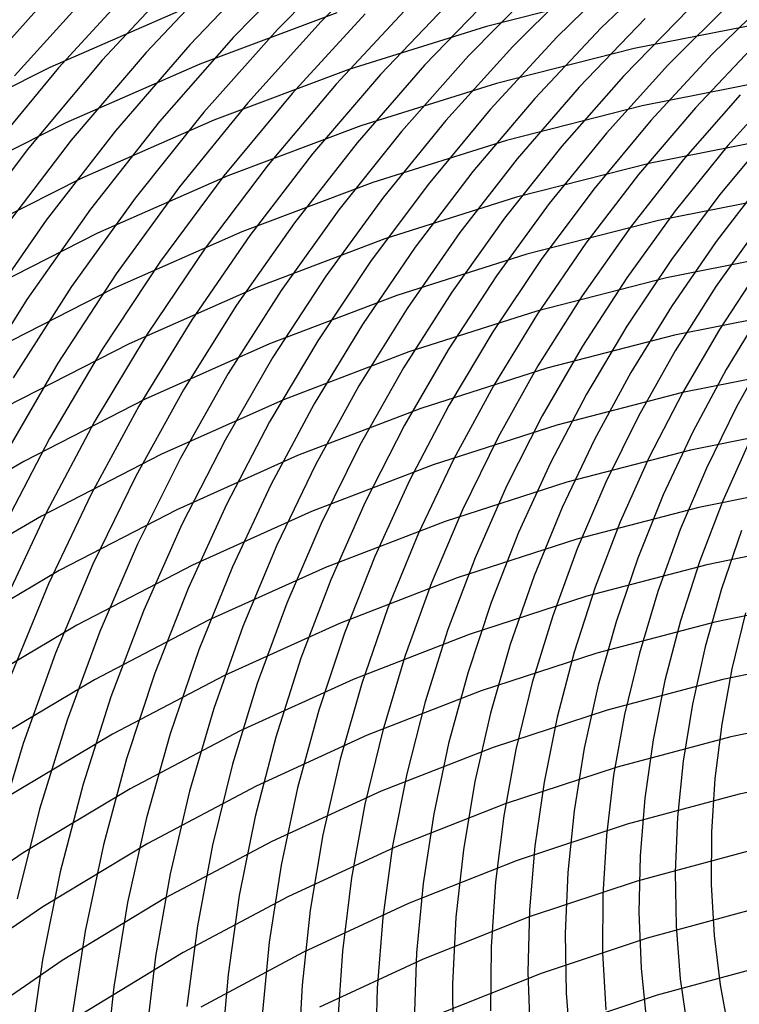
# Model space of a CAD drawing. Units: inches. Extents: x -1 to 1, y -1 to 1.
# Drawn here: x -0.32 to -0.13, y 0.34 to 0.61 of the extents above; entities that cross this region are included whole.
import ezdxf

# ---------------------------------------------------------------- set-up
doc = ezdxf.new("R2010")
doc.units = ezdxf.units.IN
doc.header["$MEASUREMENT"] = 0
for name, color, linetype, true_color in [('layer275', 7, 'Continuous', 0x711ead), ('layer276', 7, 'Continuous', 0x741ead), ('layer277', 7, 'Continuous', 0x761ead), ('layer278', 7, 'Continuous', 0x791ead), ('layer279', 7, 'Continuous', 0x7b1ead), ('layer280', 7, 'Continuous', 0x7d1ead), ('layer281', 7, 'Continuous', 0x801ead), ('layer282', 7, 'Continuous', 0x821ead), ('layer51', 7, 'Continuous', 0xad971e), ('layer52', 7, 'Continuous', 0xad9a1e), ('layer53', 7, 'Continuous', 0xad9c1e), ('layer54', 7, 'Continuous', 0xad9f1e), ('layer55', 7, 'Continuous', 0xada11e), ('layer56', 7, 'Continuous', 0xada31e), ('layer57', 7, 'Continuous', 0xada61e), ('layer58', 7, 'Continuous', 0xada81e), ('layer59', 7, 'Continuous', 0xadab1e), ('layer60', 7, 'Continuous', 0xadad1e), ('layer61', 7, 'Continuous', 0xabad1e), ('layer62', 7, 'Continuous', 0xa8ad1e), ('layer63', 7, 'Continuous', 0xa6ad1e), ('layer64', 7, 'Continuous', 0xa3ad1e), ('layer65', 7, 'Continuous', 0xa1ad1e), ('layer66', 7, 'Continuous', 0x9fad1e), ('layer67', 7, 'Continuous', 0x9cad1e), ('layer68', 7, 'Continuous', 0x9aad1e), ('layer69', 7, 'Continuous', 0x97ad1e), ('layer7', 7, 'Continuous', 0xad2f1e), ('layer70', 7, 'Continuous', 0x95ad1e), ('layer71', 7, 'Continuous', 0x93ad1e), ('layer72', 7, 'Continuous', 0x90ad1e), ('layer73', 7, 'Continuous', 0x8ead1e), ('layer74', 7, 'Continuous', 0x8cad1e)]:
    doc.layers.add(name, color=color, linetype=linetype, true_color=true_color)

msp = doc.modelspace()

# ---------------------------------------------------------------- linework, layer by layer
at = {"layer": 'layer275'}
for p, q in [((-0.11677, 0.61029), (-0.15515, 0.60276)), ((-0.1151, 0.5944), (-0.15293, 0.58696)), ((-0.11343, 0.57851), (-0.15071, 0.57115)), ((-0.11176, 0.56262), (-0.14849, 0.55535)), ((-0.11009, 0.54673), (-0.14627, 0.53954)), ((-0.10842, 0.53084), (-0.14405, 0.52373)), ((-0.10675, 0.51494), (-0.14183, 0.50793)), ((-0.10508, 0.49905), (-0.13961, 0.49212)), ((-0.10341, 0.48316), (-0.13738, 0.47632)), ((-0.10174, 0.46727), (-0.13516, 0.46051)), ((-0.10007, 0.45138), (-0.13294, 0.44471)), ((-0.0984, 0.43549), (-0.13072, 0.4289)), ((-0.09673, 0.4196), (-0.1285, 0.41309)), ((-0.09506, 0.40371), (-0.12628, 0.39729))]:
    msp.add_line(p, q, dxfattribs=at)
at = {"layer": 'layer276'}
for p, q in [((-0.15738, 0.61857), (-0.19585, 0.60882)), ((-0.15515, 0.60276), (-0.19308, 0.59312)), ((-0.15293, 0.58696), (-0.19032, 0.57743)), ((-0.15071, 0.57115), (-0.18755, 0.56173)), ((-0.14849, 0.55535), (-0.18478, 0.54603)), ((-0.14627, 0.53954), (-0.18201, 0.53034)), ((-0.14405, 0.52373), (-0.17924, 0.51464)), ((-0.14183, 0.50793), (-0.17648, 0.49894)), ((-0.13961, 0.49212), (-0.17371, 0.48324)), ((-0.13738, 0.47632), (-0.17094, 0.46755)), ((-0.13516, 0.46051), (-0.16817, 0.45185)), ((-0.13294, 0.44471), (-0.16541, 0.43615)), ((-0.13072, 0.4289), (-0.16264, 0.42046)), ((-0.1285, 0.41309), (-0.15987, 0.40476)), ((-0.12628, 0.39729), (-0.1571, 0.38906)), ((-0.12406, 0.38148), (-0.15433, 0.37337)), ((-0.12183, 0.36568), (-0.15157, 0.35767)), ((-0.11961, 0.34987), (-0.1488, 0.34197))]:
    msp.add_line(p, q, dxfattribs=at)
at = {"layer": 'layer277'}
for p, q in [((-0.19585, 0.60882), (-0.23375, 0.59696)), ((-0.19308, 0.59312), (-0.23044, 0.5814)), ((-0.19032, 0.57743), (-0.22713, 0.56583)), ((-0.18755, 0.56173), (-0.22383, 0.55027)), ((-0.18478, 0.54603), (-0.22052, 0.5347)), ((-0.18201, 0.53034), (-0.21721, 0.51914)), ((-0.17924, 0.51464), (-0.2139, 0.50357)), ((-0.17648, 0.49894), (-0.21059, 0.48801)), ((-0.17371, 0.48324), (-0.20728, 0.47244)), ((-0.17094, 0.46755), (-0.20398, 0.45688)), ((-0.16817, 0.45185), (-0.20067, 0.44131)), ((-0.16541, 0.43615), (-0.19736, 0.42575)), ((-0.16264, 0.42046), (-0.19405, 0.41019)), ((-0.15987, 0.40476), (-0.19074, 0.39462)), ((-0.1571, 0.38906), (-0.18743, 0.37906)), ((-0.15433, 0.37337), (-0.18413, 0.36349)), ((-0.15157, 0.35767), (-0.18082, 0.34793)), ((-0.1488, 0.34197), (-0.17751, 0.33236))]:
    msp.add_line(p, q, dxfattribs=at)
at = {"layer": 'layer278'}
for p, q in [((-0.23706, 0.61253), (-0.27481, 0.59843)), ((-0.23375, 0.59696), (-0.27096, 0.58303)), ((-0.23044, 0.5814), (-0.26712, 0.56762)), ((-0.22713, 0.56583), (-0.26328, 0.55221)), ((-0.22383, 0.55027), (-0.25944, 0.5368)), ((-0.22052, 0.5347), (-0.2556, 0.52139)), ((-0.21721, 0.51914), (-0.25176, 0.50598)), ((-0.2139, 0.50357), (-0.24791, 0.49057)), ((-0.21059, 0.48801), (-0.24407, 0.47516)), ((-0.20728, 0.47244), (-0.24023, 0.45975)), ((-0.20398, 0.45688), (-0.23639, 0.44434)), ((-0.20067, 0.44131), (-0.23255, 0.42894)), ((-0.19736, 0.42575), (-0.2287, 0.41353)), ((-0.19405, 0.41019), (-0.22486, 0.39812)), ((-0.19074, 0.39462), (-0.22102, 0.38271)), ((-0.18743, 0.37906), (-0.21718, 0.3673)), ((-0.18413, 0.36349), (-0.21334, 0.35189)), ((-0.18082, 0.34793), (-0.20949, 0.33648))]:
    msp.add_line(p, q, dxfattribs=at)
at = {"layer": 'layer279'}
for p, q in [((-0.27865, 0.61384), (-0.31612, 0.59751)), ((-0.27481, 0.59843), (-0.31175, 0.58228)), ((-0.27096, 0.58303), (-0.30738, 0.56705)), ((-0.26712, 0.56762), (-0.30301, 0.55182)), ((-0.26328, 0.55221), (-0.29865, 0.53659)), ((-0.25944, 0.5368), (-0.29428, 0.52136)), ((-0.2556, 0.52139), (-0.28991, 0.50613)), ((-0.25176, 0.50598), (-0.28554, 0.4909)), ((-0.24791, 0.49057), (-0.28118, 0.47567)), ((-0.24407, 0.47516), (-0.27681, 0.46044)), ((-0.24023, 0.45975), (-0.27244, 0.44521)), ((-0.23639, 0.44434), (-0.26808, 0.42998)), ((-0.23255, 0.42894), (-0.26371, 0.41475)), ((-0.2287, 0.41353), (-0.25934, 0.39952)), ((-0.22486, 0.39812), (-0.25497, 0.38429)), ((-0.22102, 0.38271), (-0.25061, 0.36905)), ((-0.21718, 0.3673), (-0.24624, 0.35382)), ((-0.21334, 0.35189), (-0.24187, 0.33859))]:
    msp.add_line(p, q, dxfattribs=at)
at = {"layer": 'layer280'}
for p, q in [((-0.31612, 0.59751), (-0.35266, 0.57914)), ((-0.31175, 0.58228), (-0.34778, 0.56411)), ((-0.30738, 0.56705), (-0.34289, 0.54908)), ((-0.30301, 0.55182), (-0.33801, 0.53405)), ((-0.29865, 0.53659), (-0.33313, 0.51902)), ((-0.29428, 0.52136), (-0.32824, 0.504)), ((-0.28991, 0.50613), (-0.32336, 0.48897)), ((-0.28554, 0.4909), (-0.31848, 0.47394)), ((-0.28118, 0.47567), (-0.31359, 0.45891)), ((-0.27681, 0.46044), (-0.30871, 0.44388)), ((-0.27244, 0.44521), (-0.30383, 0.42885)), ((-0.26808, 0.42998), (-0.29894, 0.41382)), ((-0.26371, 0.41475), (-0.29406, 0.39879)), ((-0.25934, 0.39952), (-0.28918, 0.38376)), ((-0.25497, 0.38429), (-0.28429, 0.36873)), ((-0.25061, 0.36905), (-0.27941, 0.3537)), ((-0.24624, 0.35382), (-0.27453, 0.33867))]:
    msp.add_line(p, q, dxfattribs=at)
at = {"layer": 'layer281'}
for p, q in [((-0.32336, 0.48897), (-0.35584, 0.46995)), ((-0.31848, 0.47394), (-0.35045, 0.45514)), ((-0.31359, 0.45891), (-0.34506, 0.44033)), ((-0.30871, 0.44388), (-0.33967, 0.42553)), ((-0.30383, 0.42885), (-0.33428, 0.41072)), ((-0.29894, 0.41382), (-0.32889, 0.39591)), ((-0.29406, 0.39879), (-0.3235, 0.38111)), ((-0.28918, 0.38376), (-0.31811, 0.3663)), ((-0.28429, 0.36873), (-0.31273, 0.35149)), ((-0.27941, 0.3537), (-0.30734, 0.33669))]:
    msp.add_line(p, q, dxfattribs=at)
at = {"layer": 'layer282'}
for p, q in [((-0.3235, 0.38111), (-0.35195, 0.36175)), ((-0.31811, 0.3663), (-0.34607, 0.34719)), ((-0.31273, 0.35149), (-0.34018, 0.33263))]:
    msp.add_line(p, q, dxfattribs=at)
at = {"layer": 'layer51'}
for p, q in [((-0.23181, 0.62993), (-0.25345, 0.60801)), ((-0.21985, 0.63161), (-0.24138, 0.61014)), ((-0.24377, 0.62825), (-0.26552, 0.60589)), ((-0.26768, 0.62489), (-0.28966, 0.60163)), ((-0.25573, 0.62657), (-0.27759, 0.60376)), ((-0.2916, 0.62152), (-0.3138, 0.59737)), ((-0.27964, 0.62321), (-0.30173, 0.5995)), ((-0.30356, 0.61984), (-0.32587, 0.59524)), ((-0.31552, 0.61816), (-0.33794, 0.59312))]:
    msp.add_line(p, q, dxfattribs=at)
at = {"layer": 'layer52'}
for p, q in [((-0.14481, 0.62717), (-0.16429, 0.60846)), ((-0.15688, 0.62504), (-0.17645, 0.60587)), ((-0.16895, 0.62291), (-0.18862, 0.60329)), ((-0.19309, 0.61866), (-0.21294, 0.59812)), ((-0.18102, 0.62078), (-0.20078, 0.6007)), ((-0.20517, 0.61653), (-0.2251, 0.59553)), ((-0.21724, 0.6144), (-0.23727, 0.59295)), ((-0.22931, 0.61227), (-0.24943, 0.59036)), ((-0.25345, 0.60801), (-0.27375, 0.58519)), ((-0.24138, 0.61014), (-0.26159, 0.58778)), ((-0.26552, 0.60589), (-0.28592, 0.58261)), ((-0.27759, 0.60376), (-0.29808, 0.58002)), ((-0.30173, 0.5995), (-0.3224, 0.57485)), ((-0.28966, 0.60163), (-0.31024, 0.57744)), ((-0.3138, 0.59737), (-0.33457, 0.57227))]:
    msp.add_line(p, q, dxfattribs=at)
at = {"layer": 'layer53'}
for p, q in [((-0.11564, 0.6188), (-0.13365, 0.60119)), ((-0.1278, 0.61621), (-0.14588, 0.59814)), ((-0.13997, 0.61363), (-0.15812, 0.59509)), ((-0.15213, 0.61104), (-0.17035, 0.59204)), ((-0.16429, 0.60846), (-0.18258, 0.58899)), ((-0.17645, 0.60587), (-0.19482, 0.58594)), ((-0.18862, 0.60329), (-0.20705, 0.58289)), ((-0.20078, 0.6007), (-0.21929, 0.57984)), ((-0.21294, 0.59812), (-0.23152, 0.57678)), ((-0.2251, 0.59553), (-0.24375, 0.57373)), ((-0.23727, 0.59295), (-0.25599, 0.57068)), ((-0.24943, 0.59036), (-0.26822, 0.56763)), ((-0.26159, 0.58778), (-0.28045, 0.56458)), ((-0.27375, 0.58519), (-0.29269, 0.56153)), ((-0.28592, 0.58261), (-0.30492, 0.55848)), ((-0.29808, 0.58002), (-0.31715, 0.55543)), ((-0.31024, 0.57744), (-0.32939, 0.55238)), ((-0.3224, 0.57485), (-0.34162, 0.54933))]:
    msp.add_line(p, q, dxfattribs=at)
at = {"layer": 'layer54'}
for p, q in [((-0.12142, 0.60424), (-0.13825, 0.58643)), ((-0.13365, 0.60119), (-0.15053, 0.5829)), ((-0.14588, 0.59814), (-0.16281, 0.57938)), ((-0.15812, 0.59509), (-0.1751, 0.57586)), ((-0.17035, 0.59204), (-0.18738, 0.57234)), ((-0.18258, 0.58899), (-0.19966, 0.56882)), ((-0.19482, 0.58594), (-0.21194, 0.56529)), ((-0.20705, 0.58289), (-0.22423, 0.56177)), ((-0.21929, 0.57984), (-0.23651, 0.55825)), ((-0.23152, 0.57678), (-0.24879, 0.55473)), ((-0.24375, 0.57373), (-0.26108, 0.55121)), ((-0.25599, 0.57068), (-0.27336, 0.54768)), ((-0.26822, 0.56763), (-0.28564, 0.54416)), ((-0.28045, 0.56458), (-0.29793, 0.54064)), ((-0.29269, 0.56153), (-0.31021, 0.53712)), ((-0.30492, 0.55848), (-0.32249, 0.53359)), ((-0.31715, 0.55543), (-0.33478, 0.53007))]:
    msp.add_line(p, q, dxfattribs=at)
at = {"layer": 'layer55'}
for p, q in [((-0.11368, 0.59347), (-0.12932, 0.57602)), ((-0.12596, 0.58995), (-0.14163, 0.57202)), ((-0.13825, 0.58643), (-0.15394, 0.56802)), ((-0.15053, 0.5829), (-0.16625, 0.56402)), ((-0.16281, 0.57938), (-0.17856, 0.56002)), ((-0.1751, 0.57586), (-0.19087, 0.55602)), ((-0.18738, 0.57234), (-0.20318, 0.55202)), ((-0.19966, 0.56882), (-0.21549, 0.54802)), ((-0.21194, 0.56529), (-0.2278, 0.54402)), ((-0.22423, 0.56177), (-0.24011, 0.54002)), ((-0.23651, 0.55825), (-0.25242, 0.53602)), ((-0.24879, 0.55473), (-0.26473, 0.53202)), ((-0.26108, 0.55121), (-0.27704, 0.52802)), ((-0.27336, 0.54768), (-0.28935, 0.52402)), ((-0.28564, 0.54416), (-0.30167, 0.52002)), ((-0.29793, 0.54064), (-0.31398, 0.51602)), ((-0.31021, 0.53712), (-0.32629, 0.51202)), ((-0.32249, 0.53359), (-0.3386, 0.50802))]:
    msp.add_line(p, q, dxfattribs=at)
at = {"layer": 'layer56'}
for p, q in [((-0.117, 0.58002), (-0.13152, 0.56252)), ((-0.12932, 0.57602), (-0.14383, 0.55804)), ((-0.14163, 0.57202), (-0.15615, 0.55355)), ((-0.15394, 0.56802), (-0.16846, 0.54907)), ((-0.16625, 0.56402), (-0.18078, 0.54459)), ((-0.17856, 0.56002), (-0.1931, 0.54011)), ((-0.19087, 0.55602), (-0.20541, 0.53562)), ((-0.20318, 0.55202), (-0.21773, 0.53114)), ((-0.21549, 0.54802), (-0.23004, 0.52666)), ((-0.2278, 0.54402), (-0.24236, 0.52218)), ((-0.24011, 0.54002), (-0.25468, 0.51769)), ((-0.25242, 0.53602), (-0.26699, 0.51321)), ((-0.26473, 0.53202), (-0.27931, 0.50873)), ((-0.27704, 0.52802), (-0.29162, 0.50424)), ((-0.28935, 0.52402), (-0.30394, 0.49976)), ((-0.30167, 0.52002), (-0.31626, 0.49528)), ((-0.31398, 0.51602), (-0.32857, 0.4908))]:
    msp.add_line(p, q, dxfattribs=at)
at = {"layer": 'layer57'}
for p, q in [((-0.1192, 0.567), (-0.13261, 0.54953)), ((-0.13152, 0.56252), (-0.14491, 0.54456)), ((-0.14383, 0.55804), (-0.15721, 0.53959)), ((-0.15615, 0.55355), (-0.16951, 0.53462)), ((-0.16846, 0.54907), (-0.18181, 0.52965)), ((-0.18078, 0.54459), (-0.1941, 0.52469)), ((-0.1931, 0.54011), (-0.2064, 0.51972)), ((-0.20541, 0.53562), (-0.2187, 0.51475)), ((-0.21773, 0.53114), (-0.231, 0.50978)), ((-0.23004, 0.52666), (-0.2433, 0.50481)), ((-0.24236, 0.52218), (-0.2556, 0.49984)), ((-0.25468, 0.51769), (-0.2679, 0.49487)), ((-0.26699, 0.51321), (-0.2802, 0.4899)), ((-0.27931, 0.50873), (-0.29249, 0.48493)), ((-0.29162, 0.50424), (-0.30479, 0.47996)), ((-0.30394, 0.49976), (-0.31709, 0.475)), ((-0.31626, 0.49528), (-0.32939, 0.47003))]:
    msp.add_line(p, q, dxfattribs=at)
at = {"layer": 'layer58'}
for p, q in [((-0.12031, 0.5545), (-0.13265, 0.53712)), ((-0.13261, 0.54953), (-0.14491, 0.53166)), ((-0.14491, 0.54456), (-0.15717, 0.52621)), ((-0.15721, 0.53959), (-0.16943, 0.52075)), ((-0.16951, 0.53462), (-0.18168, 0.51529)), ((-0.18181, 0.52965), (-0.19394, 0.50983)), ((-0.1941, 0.52469), (-0.2062, 0.50437)), ((-0.2064, 0.51972), (-0.21846, 0.49892)), ((-0.2187, 0.51475), (-0.23072, 0.49346)), ((-0.231, 0.50978), (-0.24298, 0.488)), ((-0.2433, 0.50481), (-0.25524, 0.48254)), ((-0.2556, 0.49984), (-0.26749, 0.47709)), ((-0.2679, 0.49487), (-0.27975, 0.47163)), ((-0.2802, 0.4899), (-0.29201, 0.46617)), ((-0.29249, 0.48493), (-0.30427, 0.46071)), ((-0.30479, 0.47996), (-0.31653, 0.45525)), ((-0.31709, 0.475), (-0.32879, 0.4498))]:
    msp.add_line(p, q, dxfattribs=at)
at = {"layer": 'layer59'}
for p, q in [((-0.12039, 0.54258), (-0.13169, 0.52536)), ((-0.13265, 0.53712), (-0.14388, 0.51941)), ((-0.14491, 0.53166), (-0.15608, 0.51346)), ((-0.15717, 0.52621), (-0.16827, 0.50752)), ((-0.16943, 0.52075), (-0.18047, 0.50157)), ((-0.18168, 0.51529), (-0.19267, 0.49562)), ((-0.19394, 0.50983), (-0.20486, 0.48967)), ((-0.2062, 0.50437), (-0.21706, 0.48372)), ((-0.21846, 0.49892), (-0.22925, 0.47778)), ((-0.23072, 0.49346), (-0.24145, 0.47183)), ((-0.24298, 0.488), (-0.25364, 0.46588)), ((-0.25524, 0.48254), (-0.26584, 0.45993)), ((-0.26749, 0.47709), (-0.27803, 0.45398)), ((-0.27975, 0.47163), (-0.29023, 0.44803)), ((-0.29201, 0.46617), (-0.30243, 0.44209)), ((-0.30427, 0.46071), (-0.31462, 0.43614)), ((-0.31653, 0.45525), (-0.32682, 0.43019))]:
    msp.add_line(p, q, dxfattribs=at)
at = {"layer": 'layer60'}
for p, q in [((-0.11949, 0.53131), (-0.12978, 0.51431)), ((-0.13169, 0.52536), (-0.14189, 0.50787)), ((-0.14388, 0.51941), (-0.154, 0.50143)), ((-0.15608, 0.51346), (-0.16611, 0.49499)), ((-0.16827, 0.50752), (-0.17822, 0.48855)), ((-0.18047, 0.50157), (-0.19033, 0.48212)), ((-0.19267, 0.49562), (-0.20244, 0.47568)), ((-0.20486, 0.48967), (-0.21455, 0.46924)), ((-0.21706, 0.48372), (-0.22666, 0.4628)), ((-0.22925, 0.47778), (-0.23877, 0.45636)), ((-0.24145, 0.47183), (-0.25088, 0.44992)), ((-0.25364, 0.46588), (-0.26299, 0.44348)), ((-0.26584, 0.45993), (-0.2751, 0.43705)), ((-0.27803, 0.45398), (-0.28721, 0.43061)), ((-0.29023, 0.44803), (-0.29932, 0.42417)), ((-0.30243, 0.44209), (-0.31142, 0.41773)), ((-0.31462, 0.43614), (-0.32353, 0.41129))]:
    msp.add_line(p, q, dxfattribs=at)
at = {"layer": 'layer61'}
for p, q in [((-0.11767, 0.52075), (-0.127, 0.50403)), ((-0.12978, 0.51431), (-0.139, 0.4971)), ((-0.14189, 0.50787), (-0.151, 0.49017)), ((-0.154, 0.50143), (-0.163, 0.48324)), ((-0.16611, 0.49499), (-0.175, 0.47631)), ((-0.17822, 0.48855), (-0.187, 0.46939)), ((-0.19033, 0.48212), (-0.199, 0.46246)), ((-0.20244, 0.47568), (-0.211, 0.45553)), ((-0.21455, 0.46924), (-0.223, 0.4486)), ((-0.22666, 0.4628), (-0.235, 0.44167)), ((-0.23877, 0.45636), (-0.247, 0.43474)), ((-0.25088, 0.44992), (-0.259, 0.42782)), ((-0.26299, 0.44348), (-0.271, 0.42089)), ((-0.2751, 0.43705), (-0.283, 0.41396)), ((-0.28721, 0.43061), (-0.295, 0.40703)), ((-0.29932, 0.42417), (-0.307, 0.4001)), ((-0.31142, 0.41773), (-0.319, 0.39318)), ((-0.32353, 0.41129), (-0.331, 0.38625))]:
    msp.add_line(p, q, dxfattribs=at)
at = {"layer": 'layer62'}
for p, q in [((-0.127, 0.50403), (-0.13527, 0.48715)), ((-0.139, 0.4971), (-0.14714, 0.47974)), ((-0.151, 0.49017), (-0.159, 0.47232)), ((-0.163, 0.48324), (-0.17087, 0.46491)), ((-0.175, 0.47631), (-0.18274, 0.45749)), ((-0.187, 0.46939), (-0.19461, 0.45007)), ((-0.199, 0.46246), (-0.20647, 0.44266)), ((-0.211, 0.45553), (-0.21834, 0.43524)), ((-0.223, 0.4486), (-0.23021, 0.42783)), ((-0.235, 0.44167), (-0.24208, 0.42041)), ((-0.247, 0.43474), (-0.25394, 0.413)), ((-0.259, 0.42782), (-0.26581, 0.40558)), ((-0.271, 0.42089), (-0.27768, 0.39816)), ((-0.283, 0.41396), (-0.28955, 0.39075)), ((-0.295, 0.40703), (-0.30141, 0.38333)), ((-0.307, 0.4001), (-0.31328, 0.37592)), ((-0.319, 0.39318), (-0.32515, 0.3685))]:
    msp.add_line(p, q, dxfattribs=at)
at = {"layer": 'layer63'}
for p, q in [((-0.1234, 0.49457), (-0.13077, 0.47808)), ((-0.13527, 0.48715), (-0.14248, 0.47018)), ((-0.14714, 0.47974), (-0.15419, 0.46228)), ((-0.159, 0.47232), (-0.1659, 0.45438)), ((-0.17087, 0.46491), (-0.17761, 0.44648)), ((-0.18274, 0.45749), (-0.18933, 0.43858)), ((-0.19461, 0.45007), (-0.20104, 0.43068)), ((-0.20647, 0.44266), (-0.21275, 0.42278)), ((-0.21834, 0.43524), (-0.22446, 0.41488)), ((-0.23021, 0.42783), (-0.23617, 0.40698)), ((-0.24208, 0.42041), (-0.24789, 0.39908)), ((-0.25394, 0.413), (-0.2596, 0.39118)), ((-0.26581, 0.40558), (-0.27131, 0.38328)), ((-0.27768, 0.39816), (-0.28302, 0.37538)), ((-0.28955, 0.39075), (-0.29473, 0.36749)), ((-0.30141, 0.38333), (-0.30644, 0.35959)), ((-0.31328, 0.37592), (-0.31816, 0.35169))]:
    msp.add_line(p, q, dxfattribs=at)
at = {"layer": 'layer64'}
for p, q in [((-0.13077, 0.47808), (-0.1371, 0.46156)), ((-0.14248, 0.47018), (-0.14863, 0.45318)), ((-0.15419, 0.46228), (-0.16016, 0.4448)), ((-0.1659, 0.45438), (-0.1717, 0.43642)), ((-0.17761, 0.44648), (-0.18323, 0.42804)), ((-0.18933, 0.43858), (-0.19476, 0.41966)), ((-0.20104, 0.43068), (-0.2063, 0.41128)), ((-0.21275, 0.42278), (-0.21783, 0.4029)), ((-0.22446, 0.41488), (-0.22937, 0.39452)), ((-0.23617, 0.40698), (-0.2409, 0.38614)), ((-0.24789, 0.39908), (-0.25243, 0.37776)), ((-0.2596, 0.39118), (-0.26397, 0.36938)), ((-0.27131, 0.38328), (-0.2755, 0.361)), ((-0.28302, 0.37538), (-0.28703, 0.35262)), ((-0.29473, 0.36749), (-0.29857, 0.34424)), ((-0.30644, 0.35959), (-0.3101, 0.33586)), ((-0.31816, 0.35169), (-0.32163, 0.32748))]:
    msp.add_line(p, q, dxfattribs=at)
at = {"layer": 'layer65'}
for p, q in [((-0.12556, 0.46994), (-0.13107, 0.4539)), ((-0.1371, 0.46156), (-0.1424, 0.44504)), ((-0.14863, 0.45318), (-0.15373, 0.43619)), ((-0.16016, 0.4448), (-0.16507, 0.42734)), ((-0.1717, 0.43642), (-0.1764, 0.41848)), ((-0.18323, 0.42804), (-0.18773, 0.40963)), ((-0.19476, 0.41966), (-0.19906, 0.40078)), ((-0.2063, 0.41128), (-0.21039, 0.39192)), ((-0.21783, 0.4029), (-0.22173, 0.38307)), ((-0.22937, 0.39452), (-0.23306, 0.37422)), ((-0.2409, 0.38614), (-0.24439, 0.36536)), ((-0.25243, 0.37776), (-0.25572, 0.35651)), ((-0.26397, 0.36938), (-0.26706, 0.34765)), ((-0.2755, 0.361), (-0.27839, 0.3388)), ((-0.28703, 0.35262), (-0.28972, 0.32995)), ((-0.29857, 0.34424), (-0.30105, 0.32109))]:
    msp.add_line(p, q, dxfattribs=at)
at = {"layer": 'layer66'}
for p, q in [((-0.13107, 0.4539), (-0.13558, 0.43793)), ((-0.1424, 0.44504), (-0.14668, 0.42861)), ((-0.15373, 0.43619), (-0.15779, 0.41928)), ((-0.16507, 0.42734), (-0.1689, 0.40996)), ((-0.1764, 0.41848), (-0.18001, 0.40064)), ((-0.18773, 0.40963), (-0.19112, 0.39132)), ((-0.19906, 0.40078), (-0.20223, 0.382)), ((-0.21039, 0.39192), (-0.21333, 0.37268)), ((-0.22173, 0.38307), (-0.22444, 0.36336)), ((-0.23306, 0.37422), (-0.23555, 0.35404)), ((-0.24439, 0.36536), (-0.24666, 0.34472)), ((-0.25572, 0.35651), (-0.25777, 0.3354)), ((-0.26706, 0.34765), (-0.26888, 0.32607))]:
    msp.add_line(p, q, dxfattribs=at)
at = {"layer": 'layer67'}
for p, q in [((-0.12447, 0.44725), (-0.12823, 0.43186)), ((-0.13558, 0.43793), (-0.1391, 0.42208)), ((-0.14668, 0.42861), (-0.14996, 0.41229)), ((-0.15779, 0.41928), (-0.16082, 0.40251)), ((-0.1689, 0.40996), (-0.17168, 0.39273)), ((-0.18001, 0.40064), (-0.18255, 0.38295)), ((-0.19112, 0.39132), (-0.19341, 0.37317)), ((-0.20223, 0.382), (-0.20427, 0.36339)), ((-0.21333, 0.37268), (-0.21513, 0.35361)), ((-0.22444, 0.36336), (-0.22599, 0.34383)), ((-0.23555, 0.35404), (-0.23686, 0.33405)), ((-0.24666, 0.34472), (-0.24772, 0.32427))]:
    msp.add_line(p, q, dxfattribs=at)
at = {"layer": 'layer68'}
for p, q in [((-0.12823, 0.43186), (-0.13105, 0.41663)), ((-0.1391, 0.42208), (-0.14164, 0.4064)), ((-0.14996, 0.41229), (-0.15224, 0.39617)), ((-0.16082, 0.40251), (-0.16283, 0.38594)), ((-0.17168, 0.39273), (-0.17343, 0.37571)), ((-0.18255, 0.38295), (-0.18402, 0.36547)), ((-0.19341, 0.37317), (-0.19461, 0.35524)), ((-0.20427, 0.36339), (-0.20521, 0.34501)), ((-0.21513, 0.35361), (-0.2158, 0.33478)), ((-0.22599, 0.34383), (-0.2264, 0.32455))]:
    msp.add_line(p, q, dxfattribs=at)
at = {"layer": 'layer69'}
for p, q in [((-0.13105, 0.41663), (-0.13293, 0.40162)), ((-0.14164, 0.4064), (-0.14323, 0.39095)), ((-0.15224, 0.39617), (-0.15354, 0.38028)), ((-0.16283, 0.38594), (-0.16384, 0.36961)), ((-0.17343, 0.37571), (-0.17415, 0.35893)), ((-0.18402, 0.36547), (-0.18445, 0.34826)), ((-0.19461, 0.35524), (-0.19476, 0.33759)), ((-0.20521, 0.34501), (-0.20506, 0.32692))]:
    msp.add_line(p, q, dxfattribs=at)
at = {"layer": 'layer7', "color": 8}
msp.add_circle((0, 0), 1, dxfattribs=at)
at = {"layer": 'layer70'}
for p, q in [((-0.13293, 0.40162), (-0.13389, 0.38688)), ((-0.14323, 0.39095), (-0.14388, 0.37578)), ((-0.15354, 0.38028), (-0.15388, 0.36468)), ((-0.16384, 0.36961), (-0.16387, 0.35358)), ((-0.17415, 0.35893), (-0.17387, 0.34248)), ((-0.18445, 0.34826), (-0.18386, 0.33137))]:
    msp.add_line(p, q, dxfattribs=at)
at = {"layer": 'layer71'}
for p, q in [((-0.13389, 0.38688), (-0.13395, 0.37245)), ((-0.14388, 0.37578), (-0.14361, 0.36094)), ((-0.15388, 0.36468), (-0.15328, 0.34942)), ((-0.16387, 0.35358), (-0.16294, 0.3379)), ((-0.17387, 0.34248), (-0.17261, 0.32638))]:
    msp.add_line(p, q, dxfattribs=at)
at = {"layer": 'layer72'}
for p, q in [((-0.13395, 0.37245), (-0.13314, 0.3584)), ((-0.14361, 0.36094), (-0.14246, 0.34648)), ((-0.15328, 0.34942), (-0.15177, 0.33455))]:
    msp.add_line(p, q, dxfattribs=at)
at = {"layer": 'layer73'}
for p, q in [((-0.13314, 0.3584), (-0.13149, 0.34475)), ((-0.14246, 0.34648), (-0.14043, 0.33244))]:
    msp.add_line(p, q, dxfattribs=at)
at = {"layer": 'layer74'}
msp.add_line((-0.13149, 0.34475), (-0.12902, 0.33157), dxfattribs=at)

doc.saveas('drawing.dxf')
